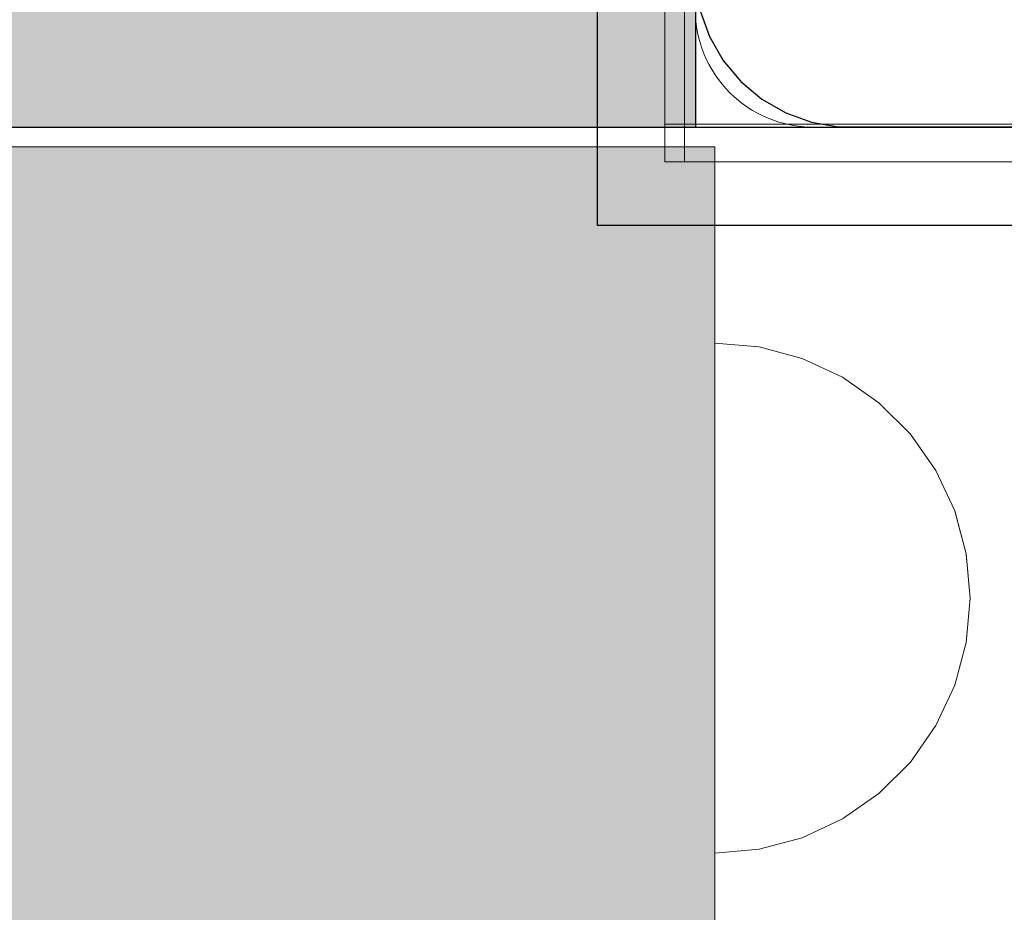
# Model space of a CAD drawing. Units: millimetres. Extents: x 576106746 to 576116628, y 353412906 to 353427885.
# Drawn here: x 576110697 to 576110748, y 353421687 to 353421733 of the extents above; entities that cross this region are included whole.
import ezdxf

# ---------------------------------------------------------------- set-up
doc = ezdxf.new("R2010")
doc.units = ezdxf.units.MM
doc.header["$MEASUREMENT"] = 0
doc.set_wipeout_variables(frame=1)
doc.linetypes.add('Wipeout_Contour', pattern=[1000, 0, -1000])
for name, color, linetype, lineweight in [('0_Pen_No__1', 7, 'Continuous', 30), ('A-DIMS_Pen_No__1', 7, 'Continuous', 30), ('A-NPLT_Pen_No__1', 7, 'Continuous', 30)]:
    doc.layers.add(name, color=color, linetype=linetype, lineweight=lineweight)
for name, color, linetype, lineweight, true_color in [('0_Pen_No__2', 7, 'Continuous', 5, 0x747474), ('0_Pen_No__4', 7, 'Continuous', 5, 0x783c00), ('0_Pen_No__65', 7, 'Continuous', 5, 0x636300), ('A-FLOR_Pen_No__2', 7, 'Continuous', 5, 0x747474), ('d_izmeri 0.09_Pen_No__65', 7, 'Continuous', 5, 0x636300)]:
    doc.layers.add(name, color=color, linetype=linetype, lineweight=lineweight, true_color=true_color)
doc.layers.add('A-DIMS', color=7, linetype='Continuous')
doc.layers.add('A-FLOR', color=7, linetype='Continuous')
doc.styles.add('GENERATED_STYLE_1', font='Tahoma_1.ttf')
doc.dimstyles.new('GENERATED_STYLE__2', dxfattribs={"dimtxt": 200, "dimasz": 95, "dimexe": 0.18, "dimexo": 10000, "dimgap": 0.09, "dimtad": 1, "dimdec": 0, "dimzin": 0, "dimdsep": 46, "dimtxsty": 'GENERATED_STYLE_1', "dimblk": 'ARROWHEAD_6', "dimblk1": 'ARROWHEAD_6', "dimblk2": 'ARROWHEAD_6', "dimcen": 0.09, "dimclrd": 7, "dimclre": 7, "dimclrt": 7, "dimadec": 0, "dimazin": 0, "dimtfac": 1, "dimtdec": 4, "dimtmove": 0, "dimatfit": 3, "dimfxl": 1, "dimtolj": 1, "dimtzin": 0, "dimarcsym": 0})

# ---------------------------------------------------------------- blocks, each defined once
blk = doc.blocks.new('Slab_1', base_point=(576110731.787, 353421727.322))
at = {"layer": 'A-FLOR_Pen_No__2', "linetype": 'Continuous', "flags": 128}
blk.add_lwpolyline([(576110731.787, 353421727.322), (576110731.787, 353421817.322), (576110821.787, 353421817.322), (576110821.787, 353422182.322), (576110821.787, 353422272.322), (576110821.787, 353422637.322), (576110731.787, 353422637.322), (576110731.787, 353422727.322), (576109911.787, 353422727.322), (576109911.787, 353422637.322), (576109821.787, 353422637.322), (576109821.787, 353421817.322), (576109911.787, 353421817.322), (576109911.787, 353421727.322)], close=True, dxfattribs=at)
blk = doc.blocks.new('Slab_5', base_point=(576110738.322, 353421770.322))
at = {"layer": 'A-FLOR_Pen_No__2', "linetype": 'Continuous', "flags": 128}
blk.add_lwpolyline([(576110731.787, 353421733.322, 0.414214), (576110737.787, 353421727.322), (576110770.405, 353421727.322, 0.414214)], format="xyb", dxfattribs=at)
blk = doc.blocks.new('PK_karbasd')
at = {"layer": '0_Pen_No__65', "linetype": 'Continuous'}
blk.add_hatch(color=256, dxfattribs=at).paths.add_polyline_path([(0, -12.5), (820, -12.5), (820, 12.5), (0, 12.5)])
for p, q in [((820, -6.5), (820, -7.542)), ((820, -7.542), (820, -8.552)), ((820, -8.552), (820, -9.5)), ((820, -9.5), (820, -10.357)), ((820, -10.357), (820, -11.096)), ((820, -11.096), (820, -11.696)), ((820, -11.696), (820, -12.138)), ((0, -12.5), (820, -12.5)), ((820, -12.138), (820, -12.409)), ((820, -12.409), (820, -12.5))]:
    blk.add_line(p, q, dxfattribs=at)
blk = doc.blocks.new('mice')
at = {"layer": '0_Pen_No__2', "linetype": 'Continuous'}
for p, q in [((91.638, 0), (91.638, 94)), ((93.56, 0), (93.56, 93)), ((90.636, 1), (0, 1)), ((93.56, 1), (90.636, 1)), ((91.638, 0), (67.013, 0)), ((93.56, 0), (91.638, 0))]:
    blk.add_line(p, q, dxfattribs=at)
blk = doc.blocks.new('P_B1')
at = {"layer": '0_Pen_No__1', "linetype": 'Continuous'}
for p, q in [((100.001, 99.993), (0.001, 99.993)), ((100.001, -0.007), (100.001, 99.993)), ((86.501, 94.993), (13.001, 94.993)), ((87.001, 94.993), (86.501, 94.993)), ((87.701, 94.993), (87.001, 94.993)), ((89.079, 94.75), (87.701, 94.993)), ((90.395, 94.271), (89.079, 94.75)), ((91.607, 93.571), (90.395, 94.271)), ((92.679, 92.672), (91.607, 93.571)), ((93.579, 91.599), (92.679, 92.672)), ((94.279, 90.387), (93.579, 91.599)), ((94.758, 89.072), (94.279, 90.387))]:
    blk.add_line(p, q, dxfattribs=at)
blk = doc.blocks.new('KE380_deelis')
at = {"layer": 'd_izmeri 0.09_Pen_No__65', "linetype": 'Continuous'}
blk.add_hatch(color=256, dxfattribs=at).paths.add_polyline_path([(400, 0), (400, 46), (-400, 46), (-400, 0)])
for p, q in [((-400, 46), (-374.712, 46)), ((-400, 0), (-400, 46)), ((-374.712, 46), (-371.843, 46)), ((-371.843, 46), (-369.041, 46)), ((-369.041, 46), (-366.377, 46)), ((-366.377, 46), (-363.919, 46)), ((-363.919, 46), (-361.73, 46)), ((-361.73, 46), (400, 46))]:
    blk.add_line(p, q, dxfattribs=at)
blk = doc.blocks.new('Semisphere 12')
at = {"color": 254, "linetype": 'Wipeout_Contour', "lineweight": 0, "ltscale": 39.124852}
blk.add_wipeout([(-12.803, 0), (-13, 0), (-12.803, -0.392)], dxfattribs=at)
at = {"color": 254, "linetype": 'Wipeout_Contour', "lineweight": 0, "ltscale": 39.124125}
blk.add_wipeout([(-12.803, 0.392), (-13, 0), (-12.803, 0)], dxfattribs=at)
at = {"color": 254, "linetype": 'Wipeout_Contour', "lineweight": 0, "ltscale": 39.137885}
blk.add_wipeout([(-12.803, 0.772), (-13, 0), (-12.803, 0.392)], dxfattribs=at)
at = {"color": 254, "linetype": 'Wipeout_Contour', "lineweight": 0, "ltscale": 39.182995}
blk.add_wipeout([(-12.803, 1.129), (-13, 0), (-12.803, 0.772)], dxfattribs=at)
at = {"color": 254, "linetype": 'Wipeout_Contour', "lineweight": 0, "ltscale": 39.243903}
blk.add_wipeout([(-12.803, 1.451), (-13, 0), (-12.803, 1.129)], dxfattribs=at)
at = {"color": 254, "linetype": 'Wipeout_Contour', "lineweight": 0, "ltscale": 39.31284}
blk.add_wipeout([(-12.803, 1.729), (-13, 0), (-12.803, 1.451)], dxfattribs=at)
at = {"color": 254, "linetype": 'Wipeout_Contour', "lineweight": 0, "ltscale": 39.381721}
blk.add_wipeout([(-12.803, 1.955), (-13, 0), (-12.803, 1.729)], dxfattribs=at)
at = {"color": 254, "linetype": 'Wipeout_Contour', "lineweight": 0, "ltscale": 39.442593}
blk.add_wipeout([(-12.803, 2.121), (-13, 0), (-12.803, 1.955)], dxfattribs=at)
at = {"color": 254, "linetype": 'Wipeout_Contour', "lineweight": 0, "ltscale": 39.488533}
blk.add_wipeout([(-12.803, 2.223), (-13, 0), (-12.803, 2.121)], dxfattribs=at)
at = {"color": 254, "linetype": 'Wipeout_Contour', "lineweight": 0, "ltscale": 39.514458}
blk.add_wipeout([(-12.803, 2.257), (-13, 0), (-12.803, 2.223)], dxfattribs=at)
at = {"color": 254, "linetype": 'Wipeout_Contour', "lineweight": 0, "ltscale": 39.514053}
blk.add_wipeout([(-12.803, -2.223), (-13, 0), (-12.803, -2.257)], dxfattribs=at)
at = {"color": 254, "linetype": 'Wipeout_Contour', "lineweight": 0, "ltscale": 39.487379}
blk.add_wipeout([(-12.803, -2.121), (-13, 0), (-12.803, -2.223)], dxfattribs=at)
at = {"color": 254, "linetype": 'Wipeout_Contour', "lineweight": 0, "ltscale": 39.440866}
blk.add_wipeout([(-12.803, -1.955), (-13, 0), (-12.803, -2.121)], dxfattribs=at)
at = {"color": 254, "linetype": 'Wipeout_Contour', "lineweight": 0, "ltscale": 39.379685}
blk.add_wipeout([(-12.803, -1.729), (-13, 0), (-12.803, -1.955)], dxfattribs=at)
at = {"color": 254, "linetype": 'Wipeout_Contour', "lineweight": 0, "ltscale": 51.984525}
blk.add_wipeout([(-12.216, -4.379), (-12.803, -2.223), (-12.803, -2.257), (-12.216, -4.446)], dxfattribs=at)
at = {"color": 254, "linetype": 'Wipeout_Contour', "lineweight": 0, "ltscale": 39.310808}
blk.add_wipeout([(-12.803, -1.451), (-13, 0), (-12.803, -1.729)], dxfattribs=at)
at = {"color": 254, "linetype": 'Wipeout_Contour', "lineweight": 0, "ltscale": 51.861214}
blk.add_wipeout([(-12.216, -4.178), (-12.803, -2.121), (-12.803, -2.223), (-12.216, -4.379)], dxfattribs=at)
at = {"color": 254, "linetype": 'Wipeout_Contour', "lineweight": 0, "ltscale": 39.242194}
blk.add_wipeout([(-12.803, -1.129), (-13, 0), (-12.803, -1.451)], dxfattribs=at)
at = {"color": 254, "linetype": 'Wipeout_Contour', "lineweight": 0, "ltscale": 51.640314}
blk.add_wipeout([(-12.216, -3.851), (-12.803, -1.955), (-12.803, -2.121), (-12.216, -4.178)], dxfattribs=at)
at = {"color": 254, "linetype": 'Wipeout_Contour', "lineweight": 0, "ltscale": 39.181883}
blk.add_wipeout([(-12.803, -0.772), (-13, 0), (-12.803, -1.129)], dxfattribs=at)
at = {"color": 254, "linetype": 'Wipeout_Contour', "lineweight": 0, "ltscale": 51.346251}
blk.add_wipeout([(-12.216, -3.406), (-12.803, -1.729), (-12.803, -1.955), (-12.216, -3.851)], dxfattribs=at)
at = {"color": 254, "linetype": 'Wipeout_Contour', "lineweight": 0, "ltscale": 51.926568}
blk.add_wipeout([(-11.258, -6.401), (-12.216, -4.379), (-12.216, -4.446), (-11.258, -6.5)], dxfattribs=at)
at = {"color": 254, "linetype": 'Wipeout_Contour', "lineweight": 0, "ltscale": 39.137568}
blk.add_wipeout([(-12.803, -0.392), (-13, 0), (-12.803, -0.772)], dxfattribs=at)
at = {"color": 254, "linetype": 'Wipeout_Contour', "lineweight": 0, "ltscale": 51.012737}
blk.add_wipeout([(-12.803, -1.451), (-12.803, -1.729), (-12.216, -3.406), (-12.216, -2.858)], dxfattribs=at)
at = {"color": 254, "linetype": 'Wipeout_Contour', "lineweight": 0, "ltscale": 51.626846}
blk.add_wipeout([(-11.258, -6.108), (-12.216, -4.178), (-12.216, -4.379), (-11.258, -6.401)], dxfattribs=at)
at = {"color": 254, "linetype": 'Wipeout_Contour', "lineweight": 0, "ltscale": 50.08046}
blk.add_wipeout([(-12.216, 0), (-12.803, 0), (-12.803, -0.392), (-12.216, -0.772)], dxfattribs=at)
at = {"color": 254, "linetype": 'Wipeout_Contour', "lineweight": 0, "ltscale": 50.679336}
blk.add_wipeout([(-12.216, -2.223), (-12.803, -1.129), (-12.803, -1.451), (-12.216, -2.858)], dxfattribs=at)
at = {"color": 254, "linetype": 'Wipeout_Contour', "lineweight": 0, "ltscale": 51.079364}
blk.add_wipeout([(-12.216, -3.851), (-12.216, -4.178), (-11.258, -6.108), (-11.258, -5.629)], dxfattribs=at)
at = {"color": 254, "linetype": 'Wipeout_Contour', "lineweight": 0, "ltscale": 51.856856}
blk.add_wipeout([(-9.959, -8.229), (-11.258, -6.401), (-11.258, -6.5), (-9.959, -8.356)], dxfattribs=at)
at = {"color": 254, "linetype": 'Wipeout_Contour', "lineweight": 0, "ltscale": 50.082626}
blk.add_wipeout([(-12.803, 0.392), (-12.803, 0), (-12.216, 0), (-12.216, 0.772)], dxfattribs=at)
at = {"color": 254, "linetype": 'Wipeout_Contour', "lineweight": 0, "ltscale": 50.387242}
blk.add_wipeout([(-12.803, -0.772), (-12.803, -1.129), (-12.216, -2.223), (-12.216, -1.521)], dxfattribs=at)
at = {"color": 254, "linetype": 'Wipeout_Contour', "lineweight": 0, "ltscale": 50.341287}
blk.add_wipeout([(-12.216, -3.851), (-11.258, -5.629), (-11.258, -4.979), (-12.216, -3.406)], dxfattribs=at)
at = {"color": 254, "linetype": 'Wipeout_Contour', "lineweight": 0, "ltscale": 51.320441}
blk.add_wipeout([(-9.959, -7.852), (-11.258, -6.108), (-11.258, -6.401), (-9.959, -8.229)], dxfattribs=at)
at = {"color": 254, "linetype": 'Wipeout_Contour', "lineweight": 0, "ltscale": 50.183832}
blk.add_wipeout([(-12.803, 0.772), (-12.803, 0.392), (-12.216, 0.772), (-12.216, 1.521)], dxfattribs=at)
at = {"color": 254, "linetype": 'Wipeout_Contour', "lineweight": 0, "ltscale": 50.17523}
blk.add_wipeout([(-12.803, -0.392), (-12.803, -0.772), (-12.216, -1.521), (-12.216, -0.772)], dxfattribs=at)
at = {"color": 254, "linetype": 'Wipeout_Contour', "lineweight": 0, "ltscale": 49.494052}
blk.add_wipeout([(-11.258, -4.178), (-12.216, -2.858), (-12.216, -3.406), (-11.258, -4.979)], dxfattribs=at)
at = {"color": 254, "linetype": 'Wipeout_Contour', "lineweight": 0, "ltscale": 50.326468}
blk.add_wipeout([(-11.258, -6.108), (-9.959, -7.852), (-9.959, -7.237), (-11.258, -5.629)], dxfattribs=at)
at = {"color": 254, "linetype": 'Wipeout_Contour', "lineweight": 0, "ltscale": 51.783751}
blk.add_wipeout([(-9.959, -8.356), (-8.356, -9.959), (-8.356, -9.807), (-9.959, -8.229)], dxfattribs=at)
at = {"layer": '0_Pen_No__4', "linetype": 'Continuous'}
blk.add_line((-13, 0), (-12.803, -2.257), dxfattribs=at)
at = {"color": 254, "linetype": 'Wipeout_Contour', "lineweight": 0, "ltscale": 50.400227}
blk.add_wipeout([(-12.803, 1.129), (-12.803, 0.772), (-12.216, 1.521), (-12.216, 2.223)], dxfattribs=at)
at = {"color": 254, "linetype": 'Wipeout_Contour', "lineweight": 0, "ltscale": 47.041993}
blk.add_wipeout([(-11.258, 0), (-12.216, 0), (-12.216, -0.772), (-11.258, -1.129)], dxfattribs=at)
at = {"color": 254, "linetype": 'Wipeout_Contour', "lineweight": 0, "ltscale": 48.636854}
blk.add_wipeout([(-11.258, -3.25), (-12.216, -2.223), (-12.216, -2.858), (-11.258, -4.178)], dxfattribs=at)
at = {"color": 254, "linetype": 'Wipeout_Contour', "lineweight": 0, "ltscale": 48.968179}
blk.add_wipeout([(-9.959, -6.401), (-11.258, -4.979), (-11.258, -5.629), (-9.959, -7.237)], dxfattribs=at)
at = {"color": 254, "linetype": 'Wipeout_Contour', "lineweight": 0, "ltscale": 50.978109}
blk.add_wipeout([(-9.959, -7.852), (-9.959, -8.229), (-8.356, -9.807), (-8.356, -9.358)], dxfattribs=at)
at = {"color": 254, "linetype": 'Wipeout_Contour', "lineweight": 0, "ltscale": 50.694819}
blk.add_wipeout([(-12.803, 1.451), (-12.803, 1.129), (-12.216, 2.223), (-12.216, 2.858)], dxfattribs=at)
at = {"color": 254, "linetype": 'Wipeout_Contour', "lineweight": 0, "ltscale": 47.8769}
blk.add_wipeout([(-11.258, -2.223), (-12.216, -1.521), (-12.216, -2.223), (-11.258, -3.25)], dxfattribs=at)
at = {"color": 254, "linetype": 'Wipeout_Contour', "lineweight": 0, "ltscale": 47.384189}
blk.add_wipeout([(-9.959, -5.371), (-11.258, -4.178), (-11.258, -4.979), (-9.959, -6.401)], dxfattribs=at)
at = {"color": 254, "linetype": 'Wipeout_Contour', "lineweight": 0, "ltscale": 49.465834}
blk.add_wipeout([(-9.959, -7.852), (-8.356, -9.358), (-8.356, -8.624), (-9.959, -7.237)], dxfattribs=at)
at = {"color": 254, "linetype": 'Wipeout_Contour', "lineweight": 0, "ltscale": 51.716493}
blk.add_wipeout([(-6.5, -11.087), (-8.356, -9.807), (-8.356, -9.959), (-6.5, -11.258)], dxfattribs=at)
at = {"color": 254, "linetype": 'Wipeout_Contour', "lineweight": 0, "ltscale": 51.028772}
blk.add_wipeout([(-12.803, 1.729), (-12.803, 1.451), (-12.216, 2.858), (-12.216, 3.406)], dxfattribs=at)
at = {"color": 254, "linetype": 'Wipeout_Contour', "lineweight": 0, "ltscale": 47.052076}
blk.add_wipeout([(-11.258, 1.129), (-12.216, 0.772), (-12.216, 0), (-11.258, 0)], dxfattribs=at)
at = {"color": 254, "linetype": 'Wipeout_Contour', "lineweight": 0, "ltscale": 47.316754}
blk.add_wipeout([(-11.258, -1.129), (-12.216, -0.772), (-12.216, -1.521), (-11.258, -2.223)], dxfattribs=at)
at = {"color": 254, "linetype": 'Wipeout_Contour', "lineweight": 0, "ltscale": 45.752758}
blk.add_wipeout([(-9.959, -4.178), (-11.258, -3.25), (-11.258, -4.178), (-9.959, -5.371)], dxfattribs=at)
at = {"color": 254, "linetype": 'Wipeout_Contour', "lineweight": 0, "ltscale": 47.367745}
blk.add_wipeout([(-9.959, -7.237), (-8.356, -8.624), (-8.356, -7.629), (-9.959, -6.401)], dxfattribs=at)
at = {"color": 254, "linetype": 'Wipeout_Contour', "lineweight": 0, "ltscale": 50.642068}
blk.add_wipeout([(-8.356, -9.358), (-8.356, -9.807), (-6.5, -11.087), (-6.5, -10.579)], dxfattribs=at)
at = {"layer": '0_Pen_No__4', "linetype": 'Continuous'}
for p, q in [((-12.803, -2.257), (-12.216, -4.446)), ((-12.216, -4.446), (-11.258, -6.5))]:
    blk.add_line(p, q, dxfattribs=at)
at = {"color": 254, "linetype": 'Wipeout_Contour', "lineweight": 0, "ltscale": 51.360973}
blk.add_wipeout([(-12.216, 3.851), (-12.803, 1.955), (-12.803, 1.729), (-12.216, 3.406)], dxfattribs=at)
at = {"color": 254, "linetype": 'Wipeout_Contour', "lineweight": 0, "ltscale": 42.606028}
blk.add_wipeout([(-11.258, 0), (-11.258, -1.129), (-9.959, -1.451), (-9.959, 0)], dxfattribs=at)
at = {"color": 254, "linetype": 'Wipeout_Contour', "lineweight": 0, "ltscale": 44.279094}
blk.add_wipeout([(-11.258, -3.25), (-9.959, -4.178), (-9.959, -2.858), (-11.258, -2.223)], dxfattribs=at)
at = {"color": 254, "linetype": 'Wipeout_Contour', "lineweight": 0, "ltscale": 44.872216}
blk.add_wipeout([(-9.959, -5.371), (-9.959, -6.401), (-8.356, -7.629), (-8.356, -6.401)], dxfattribs=at)
at = {"color": 254, "linetype": 'Wipeout_Contour', "lineweight": 0, "ltscale": 48.600548}
blk.add_wipeout([(-6.5, -9.75), (-8.356, -8.624), (-8.356, -9.358), (-6.5, -10.579)], dxfattribs=at)
at = {"color": 254, "linetype": 'Wipeout_Contour', "lineweight": 0, "ltscale": 51.663594}
blk.add_wipeout([(-4.446, -12.03), (-6.5, -11.087), (-6.5, -11.258), (-4.446, -12.216)], dxfattribs=at)
at = {"color": 254, "linetype": 'Wipeout_Contour', "lineweight": 0, "ltscale": 51.652108}
blk.add_wipeout([(-12.216, 4.178), (-12.803, 2.121), (-12.803, 1.955), (-12.216, 3.851)], dxfattribs=at)
at = {"color": 254, "linetype": 'Wipeout_Contour', "lineweight": 0, "ltscale": 43.171491}
blk.add_wipeout([(-9.959, -1.451), (-11.258, -1.129), (-11.258, -2.223), (-9.959, -2.858)], dxfattribs=at)
at = {"color": 254, "linetype": 'Wipeout_Contour', "lineweight": 0, "ltscale": 42.238799}
blk.add_wipeout([(-9.959, -4.178), (-9.959, -5.371), (-8.356, -6.401), (-8.356, -4.979)], dxfattribs=at)
at = {"color": 254, "linetype": 'Wipeout_Contour', "lineweight": 0, "ltscale": 45.722529}
blk.add_wipeout([(-6.5, -8.624), (-8.356, -7.629), (-8.356, -8.624), (-6.5, -9.75)], dxfattribs=at)
at = {"color": 254, "linetype": 'Wipeout_Contour', "lineweight": 0, "ltscale": 50.35544}
blk.add_wipeout([(-6.5, -10.579), (-6.5, -11.087), (-4.446, -12.03), (-4.446, -11.479)], dxfattribs=at)
at = {"layer": '0_Pen_No__4', "linetype": 'Continuous'}
blk.add_line((-11.258, -6.5), (-9.959, -8.356), dxfattribs=at)
at = {"color": 254, "linetype": 'Wipeout_Contour', "lineweight": 0, "ltscale": 51.868837}
blk.add_wipeout([(-12.216, 4.379), (-12.803, 2.223), (-12.803, 2.121), (-12.216, 4.178)], dxfattribs=at)
at = {"color": 254, "linetype": 'Wipeout_Contour', "lineweight": 0, "ltscale": 39.794473}
blk.add_wipeout([(-9.959, -4.178), (-8.356, -4.979), (-8.356, -3.406), (-9.959, -2.858)], dxfattribs=at)
at = {"color": 254, "linetype": 'Wipeout_Contour', "lineweight": 0, "ltscale": 42.220899}
blk.add_wipeout([(-8.356, -6.401), (-8.356, -7.629), (-6.5, -8.624), (-6.5, -7.237)], dxfattribs=at)
at = {"color": 254, "linetype": 'Wipeout_Contour', "lineweight": 0, "ltscale": 47.841529}
blk.add_wipeout([(-4.446, -10.579), (-6.5, -9.75), (-6.5, -10.579), (-4.446, -11.479)], dxfattribs=at)
at = {"color": 254, "linetype": 'Wipeout_Contour', "lineweight": 0, "ltscale": 51.632407}
blk.add_wipeout([(-2.257, -12.608), (-4.446, -12.03), (-4.446, -12.216), (-2.257, -12.803)], dxfattribs=at)
at = {"layer": '0_Pen_No__4', "linetype": 'Continuous'}
blk.add_line((-9.959, -8.356), (-8.356, -9.959), dxfattribs=at)
at = {"color": 254, "linetype": 'Wipeout_Contour', "lineweight": 0, "ltscale": 51.987171}
blk.add_wipeout([(-12.216, 4.446), (-12.803, 2.257), (-12.803, 2.223), (-12.216, 4.379)], dxfattribs=at)
at = {"color": 254, "linetype": 'Wipeout_Contour', "lineweight": 0, "ltscale": 38.409586}
blk.add_wipeout([(-6.5, -5.629), (-8.356, -4.979), (-8.356, -6.401), (-6.5, -7.237)], dxfattribs=at)
at = {"color": 254, "linetype": 'Wipeout_Contour', "lineweight": 0, "ltscale": 44.243609}
blk.add_wipeout([(-6.5, -8.624), (-6.5, -9.75), (-4.446, -10.579), (-4.446, -9.358)], dxfattribs=at)
at = {"color": 254, "linetype": 'Wipeout_Contour', "lineweight": 0, "ltscale": 50.157046}
blk.add_wipeout([(-4.446, -12.03), (-2.257, -12.608), (-2.257, -12.03), (-4.446, -11.479)], dxfattribs=at)
at = {"layer": '0_Pen_No__4', "linetype": 'Continuous'}
for p, q in [((-13, 0), (-12.803, 2.257)), ((-8.356, -9.959), (-6.5, -11.258))]:
    blk.add_line(p, q, dxfattribs=at)
at = {"color": 254, "linetype": 'Wipeout_Contour', "lineweight": 0, "ltscale": 47.346382}
blk.add_wipeout([(-11.258, 2.223), (-12.216, 1.521), (-12.216, 0.772), (-11.258, 1.129)], dxfattribs=at)
at = {"color": 254, "linetype": 'Wipeout_Contour', "lineweight": 0, "ltscale": 39.76408}
blk.add_wipeout([(-4.446, -7.852), (-6.5, -7.237), (-6.5, -8.624), (-4.446, -9.358)], dxfattribs=at)
at = {"color": 254, "linetype": 'Wipeout_Contour', "lineweight": 0, "ltscale": 47.292793}
blk.add_wipeout([(-2.257, -11.087), (-4.446, -10.579), (-4.446, -11.479), (-2.257, -12.03)], dxfattribs=at)
at = {"color": 254, "linetype": 'Wipeout_Contour', "lineweight": 0, "ltscale": 51.629834}
blk.add_wipeout([(0, -12.803), (-2.257, -12.608), (-2.257, -12.803), (0, -13)], dxfattribs=at)
at = {"color": 254, "linetype": 'Wipeout_Contour', "lineweight": 0, "ltscale": 47.919136}
blk.add_wipeout([(-11.258, 3.25), (-12.216, 2.223), (-12.216, 1.521), (-11.258, 2.223)], dxfattribs=at)
at = {"color": 254, "linetype": 'Wipeout_Contour', "lineweight": 0, "ltscale": 43.143612}
blk.add_wipeout([(-4.446, -10.579), (-2.257, -11.087), (-2.257, -9.807), (-4.446, -9.358)], dxfattribs=at)
at = {"color": 254, "linetype": 'Wipeout_Contour', "lineweight": 0, "ltscale": 50.07803}
blk.add_wipeout([(-2.257, -12.608), (0, -12.803), (0, -12.216), (-2.257, -12.03)], dxfattribs=at)
at = {"layer": '0_Pen_No__4', "linetype": 'Continuous'}
for p, q in [((-6.5, -11.258), (-4.446, -12.216)), ((-2.257, -12.803), (0, -13)), ((0, -13), (0, -12.803))]:
    blk.add_line(p, q, dxfattribs=at)
at = {"color": 254, "linetype": 'Wipeout_Contour', "lineweight": 0, "ltscale": 48.684896}
blk.add_wipeout([(-11.258, 4.178), (-12.216, 2.858), (-12.216, 2.223), (-11.258, 3.25)], dxfattribs=at)
at = {"color": 254, "linetype": 'Wipeout_Contour', "lineweight": 0, "ltscale": 42.631455}
blk.add_wipeout([(-11.258, 1.129), (-11.258, 0), (-9.959, 0), (-9.959, 1.451)], dxfattribs=at)
at = {"color": 254, "linetype": 'Wipeout_Contour', "lineweight": 0, "ltscale": 47.035503}
blk.add_wipeout([(0, -11.258), (-2.257, -11.087), (-2.257, -12.03), (0, -12.216)], dxfattribs=at)
at = {"layer": '0_Pen_No__4', "linetype": 'Continuous'}
for p, q in [((-4.446, -12.216), (-2.257, -12.803)), ((0, -12.803), (0, -12.216))]:
    blk.add_line(p, q, dxfattribs=at)
at = {"color": 254, "linetype": 'Wipeout_Contour', "lineweight": 0, "ltscale": 49.541682}
blk.add_wipeout([(-11.258, 4.979), (-12.216, 3.406), (-12.216, 2.858), (-11.258, 4.178)], dxfattribs=at)
at = {"color": 254, "linetype": 'Wipeout_Contour', "lineweight": 0, "ltscale": 36.916911}
blk.add_wipeout([(-9.959, -1.451), (-8.356, -1.729), (-8.356, 0), (-9.959, 0)], dxfattribs=at)
at = {"color": 254, "linetype": 'Wipeout_Contour', "lineweight": 0, "ltscale": 50.38341}
blk.add_wipeout([(-12.216, 3.851), (-12.216, 3.406), (-11.258, 4.979), (-11.258, 5.629)], dxfattribs=at)
at = {"color": 254, "linetype": 'Wipeout_Contour', "lineweight": 0, "ltscale": 43.241187}
blk.add_wipeout([(-11.258, 2.223), (-11.258, 1.129), (-9.959, 1.451), (-9.959, 2.858)], dxfattribs=at)
at = {"color": 254, "linetype": 'Wipeout_Contour', "lineweight": 0, "ltscale": 37.907448}
blk.add_wipeout([(-9.959, -2.858), (-8.356, -3.406), (-8.356, -1.729), (-9.959, -1.451)], dxfattribs=at)
at = {"color": 254, "linetype": 'Wipeout_Contour', "lineweight": 0, "ltscale": 51.112181}
blk.add_wipeout([(-12.216, 4.178), (-12.216, 3.851), (-11.258, 5.629), (-11.258, 6.108)], dxfattribs=at)
at = {"color": 254, "linetype": 'Wipeout_Contour', "lineweight": 0, "ltscale": 36.971066}
blk.add_wipeout([(-9.959, 0), (-8.356, 0), (-8.356, 1.729), (-9.959, 1.451)], dxfattribs=at)
at = {"color": 254, "linetype": 'Wipeout_Contour', "lineweight": 0, "ltscale": 34.731556}
blk.add_wipeout([(-6.5, -3.851), (-8.356, -3.406), (-8.356, -4.979), (-6.5, -5.629)], dxfattribs=at)
at = {"color": 254, "linetype": 'Wipeout_Contour', "lineweight": 0, "ltscale": 51.647732}
blk.add_wipeout([(-11.258, 6.401), (-12.216, 4.379), (-12.216, 4.178), (-11.258, 6.108)], dxfattribs=at)
at = {"color": 254, "linetype": 'Wipeout_Contour', "lineweight": 0, "ltscale": 30.168565}
blk.add_wipeout([(-6.5, 0), (-8.356, 0), (-8.356, -1.729), (-6.5, -1.955)], dxfattribs=at)
at = {"color": 254, "linetype": 'Wipeout_Contour', "lineweight": 0, "ltscale": 34.712982}
blk.add_wipeout([(-4.446, -6.108), (-6.5, -5.629), (-6.5, -7.237), (-4.446, -7.852)], dxfattribs=at)
at = {"color": 254, "linetype": 'Wipeout_Contour', "lineweight": 0, "ltscale": 51.933812}
blk.add_wipeout([(-11.258, 6.5), (-12.216, 4.446), (-12.216, 4.379), (-11.258, 6.401)], dxfattribs=at)
at = {"color": 254, "linetype": 'Wipeout_Contour', "lineweight": 0, "ltscale": 31.772056}
blk.add_wipeout([(-6.5, -1.955), (-8.356, -1.729), (-8.356, -3.406), (-6.5, -3.851)], dxfattribs=at)
at = {"color": 254, "linetype": 'Wipeout_Contour', "lineweight": 0, "ltscale": 37.878459}
blk.add_wipeout([(-2.257, -8.229), (-4.446, -7.852), (-4.446, -9.358), (-2.257, -9.807)], dxfattribs=at)
at = {"layer": '0_Pen_No__4', "linetype": 'Continuous'}
blk.add_line((-12.803, 2.257), (-12.216, 4.446), dxfattribs=at)
at = {"color": 254, "linetype": 'Wipeout_Contour', "lineweight": 0, "ltscale": 44.374527}
blk.add_wipeout([(-11.258, 3.25), (-11.258, 2.223), (-9.959, 2.858), (-9.959, 4.178)], dxfattribs=at)
at = {"color": 254, "linetype": 'Wipeout_Contour', "lineweight": 0, "ltscale": 29.574593}
blk.add_wipeout([(-4.446, -4.178), (-6.5, -3.851), (-6.5, -5.629), (-4.446, -6.108)], dxfattribs=at)
at = {"color": 254, "linetype": 'Wipeout_Contour', "lineweight": 0, "ltscale": 42.596603}
blk.add_wipeout([(-2.257, -9.807), (-2.257, -11.087), (0, -11.258), (0, -9.959)], dxfattribs=at)
at = {"layer": '0_Pen_No__4', "linetype": 'Continuous'}
blk.add_line((0, -12.216), (0, -11.258), dxfattribs=at)
at = {"color": 254, "linetype": 'Wipeout_Contour', "lineweight": 0, "ltscale": 45.856167}
blk.add_wipeout([(-9.959, 5.371), (-11.258, 4.178), (-11.258, 3.25), (-9.959, 4.178)], dxfattribs=at)
at = {"color": 254, "linetype": 'Wipeout_Contour', "lineweight": 0, "ltscale": 31.745791}
blk.add_wipeout([(-2.257, -6.401), (-4.446, -6.108), (-4.446, -7.852), (-2.257, -8.229)], dxfattribs=at)
at = {"color": 254, "linetype": 'Wipeout_Contour', "lineweight": 0, "ltscale": 47.481798}
blk.add_wipeout([(-9.959, 6.401), (-11.258, 4.979), (-11.258, 4.178), (-9.959, 5.371)], dxfattribs=at)
at = {"color": 254, "linetype": 'Wipeout_Contour', "lineweight": 0, "ltscale": 38.048665}
blk.add_wipeout([(-9.959, 1.451), (-8.356, 1.729), (-8.356, 3.406), (-9.959, 2.858)], dxfattribs=at)
at = {"color": 254, "linetype": 'Wipeout_Contour', "lineweight": 0, "ltscale": 36.905664}
blk.add_wipeout([(0, -8.356), (-2.257, -8.229), (-2.257, -9.807), (0, -9.959)], dxfattribs=at)
at = {"layer": '0_Pen_No__4', "linetype": 'Continuous'}
blk.add_line((0, -11.258), (0, -9.959), dxfattribs=at)
at = {"color": 254, "linetype": 'Wipeout_Contour', "lineweight": 0, "ltscale": 49.050934}
blk.add_wipeout([(-9.959, 7.237), (-11.258, 5.629), (-11.258, 4.979), (-9.959, 6.401)], dxfattribs=at)
at = {"color": 254, "linetype": 'Wipeout_Contour', "lineweight": 0, "ltscale": 30.279997}
blk.add_wipeout([(-6.5, 1.955), (-8.356, 1.729), (-8.356, 0), (-6.5, 0)], dxfattribs=at)
at = {"color": 254, "linetype": 'Wipeout_Contour', "lineweight": 0, "ltscale": 50.389028}
blk.add_wipeout([(-11.258, 6.108), (-11.258, 5.629), (-9.959, 7.237), (-9.959, 7.852)], dxfattribs=at)
at = {"color": 254, "linetype": 'Wipeout_Contour', "lineweight": 0, "ltscale": 39.976124}
blk.add_wipeout([(-9.959, 2.858), (-8.356, 3.406), (-8.356, 4.979), (-9.959, 4.178)], dxfattribs=at)
at = {"color": 254, "linetype": 'Wipeout_Contour', "lineweight": 0, "ltscale": 22.615819}
blk.add_wipeout([(-4.446, 0), (-6.5, 0), (-6.5, -1.955), (-4.446, -2.121)], dxfattribs=at)
at = {"color": 254, "linetype": 'Wipeout_Contour', "lineweight": 0, "ltscale": 51.359676}
blk.add_wipeout([(-9.959, 8.229), (-11.258, 6.401), (-11.258, 6.108), (-9.959, 7.852)], dxfattribs=at)
at = {"color": 254, "linetype": 'Wipeout_Contour', "lineweight": 0, "ltscale": 32.041166}
blk.add_wipeout([(-6.5, 3.851), (-8.356, 3.406), (-8.356, 1.729), (-6.5, 1.955)], dxfattribs=at)
at = {"color": 254, "linetype": 'Wipeout_Contour', "lineweight": 0, "ltscale": 25.145475}
blk.add_wipeout([(-4.446, -2.121), (-6.5, -1.955), (-6.5, -3.851), (-4.446, -4.178)], dxfattribs=at)
at = {"color": 254, "linetype": 'Wipeout_Contour', "lineweight": 0, "ltscale": 51.870513}
blk.add_wipeout([(-9.959, 8.356), (-11.258, 6.5), (-11.258, 6.401), (-9.959, 8.229)], dxfattribs=at)
at = {"color": 254, "linetype": 'Wipeout_Contour', "lineweight": 0, "ltscale": 22.857801}
blk.add_wipeout([(-4.446, 2.121), (-6.5, 1.955), (-6.5, 0), (-4.446, 0)], dxfattribs=at)
at = {"color": 254, "linetype": 'Wipeout_Contour', "lineweight": 0, "ltscale": 25.128043}
blk.add_wipeout([(-2.257, -4.379), (-4.446, -4.178), (-4.446, -6.108), (-2.257, -6.401)], dxfattribs=at)
at = {"layer": '0_Pen_No__4', "linetype": 'Continuous'}
blk.add_line((-12.216, 4.446), (-11.258, 6.5), dxfattribs=at)
at = {"color": 254, "linetype": 'Wipeout_Contour', "lineweight": 0, "ltscale": 42.421842}
blk.add_wipeout([(-9.959, 4.178), (-8.356, 4.979), (-8.356, 6.401), (-9.959, 5.371)], dxfattribs=at)
at = {"color": 254, "linetype": 'Wipeout_Contour', "lineweight": 0, "ltscale": 14.648947}
blk.add_wipeout([(-2.257, 0), (-4.446, 0), (-4.446, -2.121), (-2.257, -2.223)], dxfattribs=at)
at = {"color": 254, "linetype": 'Wipeout_Contour', "lineweight": 0, "ltscale": 30.15638}
blk.add_wipeout([(0, -6.5), (-2.257, -6.401), (-2.257, -8.229), (0, -8.356)], dxfattribs=at)
at = {"layer": '0_Pen_No__4', "linetype": 'Continuous'}
blk.add_line((0, -9.959), (0, -8.356), dxfattribs=at)
at = {"color": 254, "linetype": 'Wipeout_Contour', "lineweight": 0, "ltscale": 45.033754}
blk.add_wipeout([(-9.959, 5.371), (-8.356, 6.401), (-8.356, 7.629), (-9.959, 6.401)], dxfattribs=at)
at = {"color": 254, "linetype": 'Wipeout_Contour', "lineweight": 0, "ltscale": 18.754106}
blk.add_wipeout([(-2.257, -2.223), (-4.446, -2.121), (-4.446, -4.178), (-2.257, -4.379)], dxfattribs=at)
at = {"color": 254, "linetype": 'Wipeout_Contour', "lineweight": 0, "ltscale": 47.497665}
blk.add_wipeout([(-9.959, 6.401), (-8.356, 7.629), (-8.356, 8.624), (-9.959, 7.237)], dxfattribs=at)
at = {"color": 254, "linetype": 'Wipeout_Contour', "lineweight": 0, "ltscale": 35.041103}
blk.add_wipeout([(-6.5, 5.629), (-8.356, 4.979), (-8.356, 3.406), (-6.5, 3.851)], dxfattribs=at)
at = {"color": 254, "linetype": 'Wipeout_Contour', "lineweight": 0, "ltscale": 22.603897}
blk.add_wipeout([(0, -4.446), (-2.257, -4.379), (-2.257, -6.401), (0, -6.5)], dxfattribs=at)
at = {"layer": '0_Pen_No__4', "linetype": 'Continuous'}
blk.add_line((0, -8.356), (0, -6.5), dxfattribs=at)
at = {"color": 254, "linetype": 'Wipeout_Contour', "lineweight": 0, "ltscale": 49.560769}
blk.add_wipeout([(-9.959, 7.237), (-8.356, 8.624), (-8.356, 9.358), (-9.959, 7.852)], dxfattribs=at)
at = {"color": 254, "linetype": 'Wipeout_Contour', "lineweight": 0, "ltscale": 25.643681}
blk.add_wipeout([(-4.446, 4.178), (-6.5, 3.851), (-6.5, 1.955), (-4.446, 2.121)], dxfattribs=at)
at = {"color": 254, "linetype": 'Wipeout_Contour', "lineweight": 0, "ltscale": 51.036862}
blk.add_wipeout([(-8.356, 9.807), (-9.959, 8.229), (-9.959, 7.852), (-8.356, 9.358)], dxfattribs=at)
at = {"color": 254, "linetype": 'Wipeout_Contour', "lineweight": 0, "ltscale": 38.688542}
blk.add_wipeout([(-6.5, 7.237), (-8.356, 6.401), (-8.356, 4.979), (-6.5, 5.629)], dxfattribs=at)
at = {"color": 254, "linetype": 'Wipeout_Contour', "lineweight": 0, "ltscale": 15.24278}
blk.add_wipeout([(-2.257, 2.223), (-4.446, 2.121), (-4.446, 0), (-2.257, 0)], dxfattribs=at)
at = {"color": 254, "linetype": 'Wipeout_Contour', "lineweight": 0, "ltscale": 51.804406}
blk.add_wipeout([(-9.959, 8.229), (-8.356, 9.807), (-8.356, 9.959), (-9.959, 8.356)], dxfattribs=at)
at = {"color": 254, "linetype": 'Wipeout_Contour', "lineweight": 0, "ltscale": 30.041312}
blk.add_wipeout([(-4.446, 6.108), (-6.5, 5.629), (-6.5, 3.851), (-4.446, 4.178)], dxfattribs=at)
at = {"color": 254, "linetype": 'Wipeout_Contour', "lineweight": 0, "ltscale": 8.232761}
blk.add_wipeout([(0, 0), (-2.257, 0), (-2.257, -2.223), (0, -2.257)], dxfattribs=at)
at = {"layer": '0_Pen_No__4', "linetype": 'Continuous'}
blk.add_line((-11.258, 6.5), (-9.959, 8.356), dxfattribs=at)
at = {"color": 254, "linetype": 'Wipeout_Contour', "lineweight": 0, "ltscale": 42.446065}
blk.add_wipeout([(-8.356, 7.629), (-8.356, 6.401), (-6.5, 7.237), (-6.5, 8.624)], dxfattribs=at)
at = {"color": 254, "linetype": 'Wipeout_Contour', "lineweight": 0, "ltscale": 19.591508}
blk.add_wipeout([(-2.257, 4.379), (-4.446, 4.178), (-4.446, 2.121), (-2.257, 2.223)], dxfattribs=at)
at = {"color": 254, "linetype": 'Wipeout_Contour', "lineweight": 0, "ltscale": 14.639822}
blk.add_wipeout([(0, -2.257), (-2.257, -2.223), (-2.257, -4.379), (0, -4.446)], dxfattribs=at)
at = {"layer": '0_Pen_No__4', "linetype": 'Continuous'}
for p, q in [((0, -4.446), (0, -2.257)), ((0, -6.5), (0, -4.446))]:
    blk.add_line(p, q, dxfattribs=at)
at = {"color": 254, "linetype": 'Wipeout_Contour', "lineweight": 0, "ltscale": 45.892888}
blk.add_wipeout([(-6.5, 9.75), (-8.356, 8.624), (-8.356, 7.629), (-6.5, 8.624)], dxfattribs=at)
at = {"color": 254, "linetype": 'Wipeout_Contour', "lineweight": 0, "ltscale": 8.758188}
blk.add_wipeout([(0, 2.257), (-2.257, 2.223), (-2.257, 0), (0, 0)], dxfattribs=at)
at = {"layer": '0_Pen_No__4', "linetype": 'Continuous'}
blk.add_line((0, -2.257), (0, 0), dxfattribs=at)
at = {"color": 254, "linetype": 'Wipeout_Contour', "lineweight": 0, "ltscale": 48.720896}
blk.add_wipeout([(-6.5, 10.579), (-8.356, 9.358), (-8.356, 8.624), (-6.5, 9.75)], dxfattribs=at)
at = {"color": 254, "linetype": 'Wipeout_Contour', "lineweight": 0, "ltscale": 35.07054}
blk.add_wipeout([(-4.446, 7.852), (-6.5, 7.237), (-6.5, 5.629), (-4.446, 6.108)], dxfattribs=at)
at = {"color": 254, "linetype": 'Wipeout_Contour', "lineweight": 0, "ltscale": 50.716019}
blk.add_wipeout([(-8.356, 9.358), (-6.5, 10.579), (-6.5, 11.087), (-8.356, 9.807)], dxfattribs=at)
at = {"color": 254, "linetype": 'Wipeout_Contour', "lineweight": 0, "ltscale": 25.673293}
blk.add_wipeout([(-2.257, 6.401), (-4.446, 6.108), (-4.446, 4.178), (-2.257, 4.379)], dxfattribs=at)
at = {"color": 254, "linetype": 'Wipeout_Contour', "lineweight": 0, "ltscale": 51.743064}
blk.add_wipeout([(-6.5, 11.258), (-8.356, 9.959), (-8.356, 9.807), (-6.5, 11.087)], dxfattribs=at)
at = {"color": 254, "linetype": 'Wipeout_Contour', "lineweight": 0, "ltscale": 40.023611}
blk.add_wipeout([(-4.446, 9.358), (-6.5, 8.624), (-6.5, 7.237), (-4.446, 7.852)], dxfattribs=at)
at = {"color": 254, "linetype": 'Wipeout_Contour', "lineweight": 0, "ltscale": 15.261665}
blk.add_wipeout([(0, 4.446), (-2.257, 4.379), (-2.257, 2.223), (0, 2.257)], dxfattribs=at)
at = {"layer": '0_Pen_No__4', "linetype": 'Continuous'}
for p, q in [((-9.959, 8.356), (-8.356, 9.959)), ((0, 0), (0, 2.257))]:
    blk.add_line(p, q, dxfattribs=at)
at = {"color": 254, "linetype": 'Wipeout_Contour', "lineweight": 0, "ltscale": 44.428363}
blk.add_wipeout([(-4.446, 10.579), (-6.5, 9.75), (-6.5, 8.624), (-4.446, 9.358)], dxfattribs=at)
at = {"color": 254, "linetype": 'Wipeout_Contour', "lineweight": 0, "ltscale": 32.088307}
blk.add_wipeout([(-2.257, 8.229), (-4.446, 7.852), (-4.446, 6.108), (-2.257, 6.401)], dxfattribs=at)
at = {"color": 254, "linetype": 'Wipeout_Contour', "lineweight": 0, "ltscale": 47.968785}
blk.add_wipeout([(-4.446, 11.479), (-6.5, 10.579), (-6.5, 9.75), (-4.446, 10.579)], dxfattribs=at)
at = {"color": 254, "linetype": 'Wipeout_Contour', "lineweight": 0, "ltscale": 22.88521}
blk.add_wipeout([(0, 6.5), (-2.257, 6.401), (-2.257, 4.379), (0, 4.446)], dxfattribs=at)
at = {"layer": '0_Pen_No__4', "linetype": 'Continuous'}
blk.add_line((0, 2.257), (0, 4.446), dxfattribs=at)
at = {"color": 254, "linetype": 'Wipeout_Contour', "lineweight": 0, "ltscale": 50.434196}
blk.add_wipeout([(-6.5, 11.087), (-6.5, 10.579), (-4.446, 11.479), (-4.446, 12.03)], dxfattribs=at)
at = {"color": 254, "linetype": 'Wipeout_Contour', "lineweight": 0, "ltscale": 38.103179}
blk.add_wipeout([(-2.257, 9.807), (-4.446, 9.358), (-4.446, 7.852), (-2.257, 8.229)], dxfattribs=at)
at = {"color": 254, "linetype": 'Wipeout_Contour', "lineweight": 0, "ltscale": 51.693221}
blk.add_wipeout([(-4.446, 12.216), (-6.5, 11.258), (-6.5, 11.087), (-4.446, 12.03)], dxfattribs=at)
at = {"color": 254, "linetype": 'Wipeout_Contour', "lineweight": 0, "ltscale": 30.309397}
blk.add_wipeout([(0, 8.356), (-2.257, 8.229), (-2.257, 6.401), (0, 6.5)], dxfattribs=at)
at = {"layer": '0_Pen_No__4', "linetype": 'Continuous'}
for p, q in [((-8.356, 9.959), (-6.5, 11.258)), ((0, 4.446), (0, 6.5))]:
    blk.add_line(p, q, dxfattribs=at)
at = {"color": 254, "linetype": 'Wipeout_Contour', "lineweight": 0, "ltscale": 43.296639}
blk.add_wipeout([(-4.446, 9.358), (-2.257, 9.807), (-2.257, 11.087), (-4.446, 10.579)], dxfattribs=at)
at = {"color": 254, "linetype": 'Wipeout_Contour', "lineweight": 0, "ltscale": 47.397735}
blk.add_wipeout([(-2.257, 12.03), (-4.446, 11.479), (-4.446, 10.579), (-2.257, 11.087)], dxfattribs=at)
at = {"color": 254, "linetype": 'Wipeout_Contour', "lineweight": 0, "ltscale": 37.000828}
blk.add_wipeout([(0, 9.959), (-2.257, 9.807), (-2.257, 8.229), (0, 8.356)], dxfattribs=at)
at = {"layer": '0_Pen_No__4', "linetype": 'Continuous'}
blk.add_line((0, 6.5), (0, 8.356), dxfattribs=at)
at = {"color": 254, "linetype": 'Wipeout_Contour', "lineweight": 0, "ltscale": 50.224354}
blk.add_wipeout([(-4.446, 11.479), (-2.257, 12.03), (-2.257, 12.608), (-4.446, 12.03)], dxfattribs=at)
at = {"color": 254, "linetype": 'Wipeout_Contour', "lineweight": 0, "ltscale": 51.66038}
blk.add_wipeout([(-2.257, 12.803), (-4.446, 12.216), (-4.446, 12.03), (-2.257, 12.608)], dxfattribs=at)
at = {"color": 254, "linetype": 'Wipeout_Contour', "lineweight": 0, "ltscale": 42.661048}
blk.add_wipeout([(-2.257, 9.807), (0, 9.959), (0, 11.258), (-2.257, 11.087)], dxfattribs=at)
at = {"layer": '0_Pen_No__4', "linetype": 'Continuous'}
for p, q in [((-6.5, 11.258), (-4.446, 12.216)), ((0, 8.356), (0, 9.959))]:
    blk.add_line(p, q, dxfattribs=at)
at = {"color": 254, "linetype": 'Wipeout_Contour', "lineweight": 0, "ltscale": 47.081257}
blk.add_wipeout([(0, 12.216), (-2.257, 12.03), (-2.257, 11.087), (0, 11.258)], dxfattribs=at)
at = {"layer": '0_Pen_No__4', "linetype": 'Continuous'}
blk.add_line((0, 9.959), (0, 11.258), dxfattribs=at)
at = {"color": 254, "linetype": 'Wipeout_Contour', "lineweight": 0, "ltscale": 50.110324}
blk.add_wipeout([(-2.257, 12.03), (0, 12.216), (0, 12.803), (-2.257, 12.608)], dxfattribs=at)
at = {"layer": '0_Pen_No__4', "linetype": 'Continuous'}
blk.add_line((0, 11.258), (0, 12.216), dxfattribs=at)
at = {"color": 254, "linetype": 'Wipeout_Contour', "lineweight": 0, "ltscale": 51.647346}
blk.add_wipeout([(0, 13), (-2.257, 12.803), (-2.257, 12.608), (0, 12.803)], dxfattribs=at)
at = {"layer": '0_Pen_No__4', "linetype": 'Continuous'}
for p, q in [((-4.446, 12.216), (-2.257, 12.803)), ((-2.257, 12.803), (0, 13)), ((0, 12.803), (0, 13)), ((0, 12.216), (0, 12.803))]:
    blk.add_line(p, q, dxfattribs=at)
blk = doc.blocks.new('*D127', base_point=(576123767.383, 353365038.685))
at = {"layer": 'A-DIMS_Pen_No__1', "linetype": 'Continuous', "transparency": 16777216}
for p, q in [((576107714.559, 353424637.322), (576107714.559, 353424712.322)), ((576107764.559, 353424587.322), (576107664.559, 353424687.322)), ((576107808.309, 353424637.322), (576107620.809, 353424637.322)), ((576107714.559, 353418285.802), (576107714.559, 353424637.322)), ((576107664.559, 353418335.802), (576107764.559, 353418235.802)), ((576107808.309, 353418285.802), (576107620.809, 353418285.802)), ((576107714.559, 353418210.802), (576107714.559, 353418285.802))]:
    blk.add_line(p, q, dxfattribs=at)
at = {"layer": 'A-DIMS_Pen_No__1', "transparency": 16777216, "insert": (576107674.559, 353421118.704), "char_height": 200, "attachment_point": 7, "rotation": 90, "style": 'GENERATED_STYLE_1'}
blk.add_mtext('\\A1;{\\fTahoma|b0|i0|c0|p34;6 360}', dxfattribs=at)
blk = doc.blocks.new('ARROWHEAD_6')
at = {"color": 0, "linetype": 'Continuous', "lineweight": 0}
for p, q in [((-0.5, -0.5), (0.5, 0.5)), ((0, 0), (-1, 0))]:
    blk.add_line(p, q, dxfattribs=at)
blk = doc.blocks.new('*D128', base_point=(576123767.383, 353365038.685))
at = {"layer": 'A-DIMS_Pen_No__1', "linetype": 'Continuous', "transparency": 16777216}
for p, q in [((576108098.586, 353423637.322), (576108098.586, 353423712.322)), ((576108148.586, 353423587.322), (576108048.586, 353423687.322)), ((576108192.336, 353423637.322), (576108004.836, 353423637.322)), ((576108098.586, 353420285.802), (576108098.586, 353423637.322)), ((576108048.586, 353420335.802), (576108148.586, 353420235.802)), ((576108192.336, 353420285.802), (576108004.836, 353420285.802)), ((576108098.586, 353420210.802), (576108098.586, 353420285.802))]:
    blk.add_line(p, q, dxfattribs=at)
at = {"layer": 'A-DIMS_Pen_No__1', "transparency": 16777216, "insert": (576108058.586, 353421618.704), "char_height": 200, "attachment_point": 7, "rotation": 90, "style": 'GENERATED_STYLE_1'}
blk.add_mtext('\\A1;{\\fTahoma|b0|i0|c0|p34;3 360}', dxfattribs=at)

msp = doc.modelspace()

# ---------------------------------------------------------------- linework, layer by layer
at = {"layer": 'A-NPLT_Pen_No__1', "linetype": 'Continuous', "flags": 128}
for points in [[(576109821.787, 353421727.322), (576110821.787, 353421727.322), (576110821.787, 353422727.322), (576109821.787, 353422727.322)], [(576110731.787, 353421727.322), (576110821.787, 353421727.322), (576110821.787, 353421817.322), (576110731.787, 353421817.322)]]:
    msp.add_lwpolyline(points, close=True, dxfattribs=at)

# ---------------------------------------------------------------- block references
at = {"color": 53, "linetype": 'Continuous', "lineweight": 5, "true_color": 0xd2d269, "zscale": 1000, "rotation": 180.0000000000001}
msp.add_blockref('P_B1', (576110826.788, 353421822.325), dxfattribs=at)
at = {"color": 3, "linetype": 'Continuous', "lineweight": 5, "zscale": 1000, "rotation": 270}
msp.add_blockref('mice', (576110730.227, 353421819.122), dxfattribs=at)
at = {"layer": '0_Pen_No__65', "linetype": 'Continuous', "zscale": 1000}
msp.add_blockref('PK_karbasd', (576109911.787, 353421739.822), dxfattribs=at)
at = {"layer": 'A-FLOR', "color": 8, "linetype": 'Continuous', "lineweight": 5, "true_color": 0x747474}
for name, p in [('Slab_1', (576110731.787, 353421727.322)), ('Slab_5', (576110738.322, 353421770.322))]:
    msp.add_blockref(name, p, dxfattribs=at)
at = {"layer": 'd_izmeri 0.09_Pen_No__65', "linetype": 'Continuous', "zscale": 1000, "rotation": 270}
msp.add_blockref('KE380_deelis', (576110686.787, 353421326.322), dxfattribs=at)

# ---------------------------------------------------------------- next in the draw order: block references
at = {"color": 3, "linetype": 'Continuous', "lineweight": 5, "zscale": 1000, "rotation": 180}
msp.add_blockref('Semisphere 12', (576110732.787, 353421703.322), dxfattribs=at)

# ---------------------------------------------------------------- next in the draw order: dimensions: what is measured, and where the dimension line sits
at = {"layer": 'A-DIMS', "linetype": 'Continuous'}
for base, p1, p2, text, picture, middle in [((576107714.559, 353424637.322), (576112864.206, 353418285.802), (576109822.206, 353424637.322), '6 360', '*D127', (576107574.559, 353421460.647)), ((576108098.586, 353423637.322), (576112864.206, 353420285.802), (576109911.787, 353423637.322), '3 360', '*D128', (576107958.586, 353421960.647))]:
    dim = msp.add_linear_dim(base=base, p1=p1, p2=p2, angle=90, text=text, dimstyle='GENERATED_STYLE__2', dxfattribs=at)
    dim.commit()
    dim.dimension.update_dxf_attribs({"geometry": picture, "text_midpoint": middle, "dimtype": 160, "text_rotation": 90})

doc.saveas('drawing.dxf')
